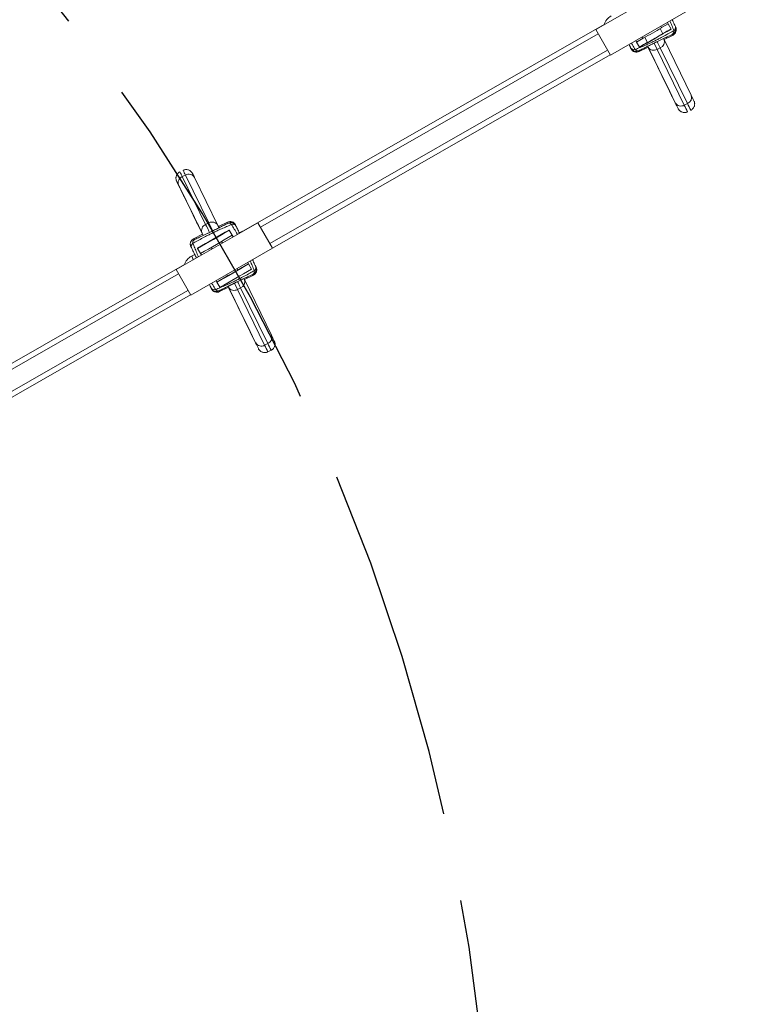
# Model space of a CAD drawing. Units: millimetres. Extents: x 1907 to 2031, y 2226 to 2360.
# Drawn here: x 1979 to 1986, y 2271 to 2280 of the extents above; entities that cross this region are included whole.
import ezdxf

# ---------------------------------------------------------------- set-up
doc = ezdxf.new("R2010")
doc.units = ezdxf.units.MM
doc.linetypes.add('AM_ISO02W050', pattern=[7.5, 6, -1.5])

msp = doc.modelspace()

# ---------------------------------------------------------------- linework, layer by layer
at = {"color": 0, "linetype": 'Continuous', "lineweight": 15}
for p, q in [((1984.8012, 2279.9245), (1984.1069, 2279.5272)), ((1984.2311, 2279.3102), (1984.9254, 2279.7076)), ((1984.1787, 2279.5702), (1981.1192, 2277.8194)), ((1984.1069, 2279.5272), (1984.2311, 2279.3102)), ((1984.6772, 2279.4916), (1984.6525, 2279.5347)), ((1984.6654, 2279.5424), (1984.6583, 2279.5547)), ((1984.6651, 2279.5429), (1984.7215, 2279.5751)), ((1984.7148, 2279.587), (1984.7215, 2279.5751)), ((1984.7218, 2279.5747), (1984.7215, 2279.5751)), ((1984.7218, 2279.5747), (1984.7466, 2279.5313)), ((1984.7824, 2279.5534), (1984.7853, 2279.5473)), ((1984.7835, 2279.551), (1984.7829, 2279.552)), ((1984.1284, 2279.4896), (1981.2644, 2277.8506)), ((1984.4457, 2279.433), (1984.4525, 2279.4212)), ((1984.4525, 2279.4212), (1984.5089, 2279.4535)), ((1984.5021, 2279.4653), (1984.5092, 2279.453)), ((1984.5223, 2279.4602), (1984.547, 2279.4171)), ((1984.5476, 2279.3848), (1984.6824, 2279.4506)), ((1984.6873, 2279.44), (1984.6822, 2279.4505)), ((1984.6823, 2279.4506), (1984.6859, 2279.4432)), ((1984.6859, 2279.4432), (1984.6824, 2279.4506)), ((1984.7623, 2279.4805), (1984.6859, 2279.4432)), ((1984.6859, 2279.4432), (1984.7623, 2279.4805)), ((1984.6859, 2279.4432), (1984.9165, 2278.9705)), ((1984.7623, 2279.4805), (1984.7592, 2279.4869)), ((1981.3438, 2277.7117), (1984.2079, 2279.3507)), ((1984.4079, 2279.363), (1984.4048, 2279.3694)), ((1984.4525, 2279.4212), (1984.4527, 2279.4207)), ((1984.4527, 2279.4207), (1984.4776, 2279.3773)), ((1984.4747, 2279.34), (1984.5511, 2279.3773)), ((1984.5511, 2279.3773), (1984.4747, 2279.34)), ((1984.5476, 2279.3848), (1984.5511, 2279.3773)), ((1984.5512, 2279.3774), (1984.5494, 2279.381)), ((1984.6256, 2279.2239), (1984.5507, 2279.3771)), ((1984.7817, 2278.9047), (1984.5512, 2279.3774)), ((1984.6542, 2279.3714), (1984.6273, 2279.3582)), ((1984.6273, 2279.3582), (1984.8578, 2278.8856)), ((1984.8848, 2278.8988), (1984.6542, 2279.3714)), ((1981.3662, 2277.6727), (1984.2302, 2279.3117)), ((1984.4717, 2279.3465), (1984.4747, 2279.34)), ((1984.6258, 2279.2242), (1984.6256, 2279.2239)), ((1984.6562, 2279.1619), (1984.7345, 2279.0014)), ((1984.7558, 2278.9577), (1984.7557, 2278.9577)), ((1984.8051, 2278.8567), (1984.8051, 2278.8567)), ((1984.8848, 2278.8988), (1984.8578, 2278.8856)), ((1980.6279, 2278.2922), (1980.601, 2278.2791)), ((1980.601, 2278.2791), (1980.7992, 2277.8739)), ((1980.8262, 2277.8871), (1980.6279, 2278.2922)), ((1980.7052, 2278.2707), (1980.9034, 2277.8656)), ((1980.5536, 2278.2393), (1980.5536, 2278.2393)), ((1980.7687, 2277.7998), (1980.5704, 2278.2049)), ((1980.6049, 2278.1341), (1980.6049, 2278.1341)), ((1980.6203, 2278.1027), (1980.6876, 2277.9652)), ((1981.2428, 2277.8882), (1980.5485, 2277.4909)), ((1980.913, 2277.8461), (1980.7782, 2277.7803)), ((1980.8262, 2277.8871), (1980.7992, 2277.8739)), ((1980.9844, 2277.8934), (1980.9081, 2277.8561)), ((1980.9081, 2277.8561), (1980.9844, 2277.8934)), ((1980.913, 2277.8461), (1980.9104, 2277.8513)), ((1980.9887, 2277.8847), (1980.9844, 2277.8934)), ((1980.9844, 2277.8934), (1980.9844, 2277.8934)), ((1981.0513, 2277.8704), (1981.0555, 2277.8621)), ((1981.2428, 2277.8882), (1981.367, 2277.6712)), ((1980.6969, 2277.7529), (1980.7733, 2277.7903)), ((1980.7733, 2277.7902), (1980.6969, 2277.7529)), ((1980.7471, 2277.8436), (1980.7469, 2277.8432)), ((1980.7729, 2277.7901), (1980.7469, 2277.8432)), ((1980.7757, 2277.7855), (1980.7687, 2277.7998)), ((1980.7733, 2277.7902), (1980.7733, 2277.7903)), ((1980.7733, 2277.7902), (1980.7782, 2277.7803)), ((1980.9995, 2277.8248), (1980.999, 2277.8257)), ((1981.0243, 2277.7814), (1980.9995, 2277.8248)), ((1981.0243, 2277.7814), (1981.0322, 2277.7677)), ((1981.1112, 2277.8162), (1981.0842, 2277.803)), ((1981.1268, 2277.8219), (1981.1112, 2277.8162)), ((1980.6782, 2277.6774), (1980.6739, 2277.6861)), ((1980.6969, 2277.7529), (1980.7012, 2277.7443)), ((1980.8468, 2277.6789), (1980.8542, 2277.6659)), ((1980.941, 2277.7155), (1980.9336, 2277.7286)), ((1980.6726, 2277.2739), (1981.367, 2277.6712)), ((1980.7068, 2277.6187), (1980.6799, 2277.6055)), ((1980.7299, 2277.6717), (1980.7304, 2277.6708)), ((1980.7553, 2277.6274), (1980.7304, 2277.6708)), ((1980.7553, 2277.6274), (1980.7631, 2277.6137)), ((1980.6203, 2277.5339), (1977.5608, 2275.7831)), ((1981.072, 2277.4867), (1981.1631, 2277.5388)), ((1981.1563, 2277.5507), (1981.1631, 2277.5388)), ((1981.1634, 2277.5384), (1981.1631, 2277.5388)), ((1981.1634, 2277.5384), (1981.1882, 2277.495)), ((1981.224, 2277.5171), (1981.2269, 2277.511)), ((1981.225, 2277.5147), (1981.2245, 2277.5157)), ((1980.57, 2277.4533), (1977.7059, 2275.8143)), ((1980.5485, 2277.4909), (1980.6726, 2277.2739)), ((1980.8941, 2277.3849), (1980.9852, 2277.437)), ((1980.9784, 2277.4489), (1980.9855, 2277.4366)), ((1981.0723, 2277.4862), (1981.0652, 2277.4986)), ((1981.0943, 2277.498), (1981.0941, 2277.4984)), ((1981.1275, 2277.4069), (1981.2039, 2277.4442)), ((1981.2039, 2277.4441), (1981.1275, 2277.4069)), ((1981.2039, 2277.4442), (1981.2008, 2277.4506)), ((1980.8873, 2277.3967), (1980.8941, 2277.3849)), ((1980.8941, 2277.3849), (1980.8943, 2277.3844)), ((1980.8943, 2277.3844), (1980.9192, 2277.341)), ((1980.9639, 2277.4239), (1980.9641, 2277.4235)), ((1980.9892, 2277.3485), (1981.124, 2277.4143)), ((1980.9892, 2277.3485), (1980.9927, 2277.341)), ((1980.9927, 2277.341), (1980.991, 2277.3447)), ((1981.1239, 2277.4143), (1981.1275, 2277.4069)), ((1981.1257, 2277.4106), (1981.124, 2277.4143)), ((1981.1275, 2277.4069), (1981.3581, 2276.9342)), ((1977.7854, 2275.6754), (1980.6495, 2277.3144)), ((1977.8078, 2275.6364), (1980.6718, 2277.2753)), ((1980.8495, 2277.3267), (1980.8464, 2277.3331)), ((1980.9133, 2277.3102), (1980.9163, 2277.3037)), ((1980.9163, 2277.3037), (1980.9927, 2277.341)), ((1980.9927, 2277.341), (1980.9163, 2277.3037)), ((1981.0672, 2277.1876), (1980.9923, 2277.3408)), ((1981.2233, 2276.8684), (1980.9927, 2277.341)), ((1981.0958, 2277.3351), (1981.0689, 2277.3219)), ((1981.0689, 2277.3219), (1981.2994, 2276.8493)), ((1981.3264, 2276.8624), (1981.0958, 2277.3351)), ((1981.0673, 2277.1879), (1981.0672, 2277.1876)), ((1981.0978, 2277.1256), (1981.176, 2276.9651)), ((1981.1973, 2276.9214), (1981.1973, 2276.9214)), ((1981.3264, 2276.8624), (1981.2994, 2276.8493)), ((1981.2467, 2276.8204), (1981.2467, 2276.8204)), ((1981.3269, 2276.7928), (1981.3539, 2276.806))]:
    msp.add_line(p, q, dxfattribs=at)
at = {"color": 0, "linetype": 'Continuous', "lineweight": 15, "flags": 128}
for points in [[(1984.6823, 2279.4506), (1984.6848, 2279.4454), (1984.6859, 2279.4431)], [(1984.6859, 2279.4431), (1984.6859, 2279.4431), (1984.6859, 2279.4431), (1984.6859, 2279.4431), (1984.6859, 2279.4431), (1984.6859, 2279.4431), (1984.6859, 2279.4432), (1984.6859, 2279.4432), (1984.6859, 2279.4432)], [(1984.7623, 2279.4805), (1984.7623, 2279.4805), (1984.7623, 2279.4805), (1984.7623, 2279.4805), (1984.7623, 2279.4805), (1984.7623, 2279.4805), (1984.7623, 2279.4805), (1984.7623, 2279.4805), (1984.7623, 2279.4805)], [(1984.5507, 2279.3771), (1984.5584, 2279.3614), (1984.5832, 2279.3106), (1984.6074, 2279.261), (1984.6311, 2279.2126), (1984.654, 2279.1656), (1984.6762, 2279.1203), (1984.6974, 2279.0768), (1984.7177, 2279.0353), (1984.737, 2278.996), (1984.7551, 2278.9589), (1984.772, 2278.9244)], [(1984.551, 2279.3773), (1984.5666, 2279.3455), (1984.5843, 2279.3091), (1984.6011, 2279.2748), (1984.6168, 2279.2426), (1984.6313, 2279.2129), (1984.6444, 2279.186), (1984.6562, 2279.1619)], [(1984.6015, 2279.4111), (1984.608, 2279.3978), (1984.6183, 2279.3766), (1984.6273, 2279.3582)], [(1984.6542, 2279.3714), (1984.6453, 2279.3898), (1984.6349, 2279.411), (1984.6284, 2279.4243)], [(1980.5953, 2278.1537), (1980.6138, 2278.1157), (1980.6335, 2278.0755), (1980.6541, 2278.0331), (1980.6758, 2277.9889), (1980.6982, 2277.9429), (1980.7214, 2277.8953), (1980.7454, 2277.8463), (1980.7698, 2277.7962), (1980.7728, 2277.79)], [(1980.6876, 2277.9652), (1980.6979, 2277.9443), (1980.7096, 2277.9202), (1980.7228, 2277.8933), (1980.7373, 2277.8637), (1980.753, 2277.8316), (1980.7697, 2277.7972), (1980.7732, 2277.7902)], [(1980.7992, 2277.8739), (1980.8071, 2277.8579), (1980.8164, 2277.8388), (1980.8271, 2277.817), (1980.8321, 2277.8066)], [(1980.8591, 2277.8198), (1980.854, 2277.8302), (1980.8433, 2277.852), (1980.834, 2277.8711), (1980.8262, 2277.8871)], [(1980.9034, 2277.8656), (1980.9106, 2277.851), (1980.913, 2277.8461)], [(1981.0547, 2277.8635), (1981.0545, 2277.8638), (1981.0541, 2277.8646)], [(1980.8652, 2277.7475), (1980.8791, 2277.7555), (1980.8925, 2277.7631), (1980.9045, 2277.7701), (1980.9147, 2277.776), (1980.9226, 2277.7806), (1980.9277, 2277.7836), (1980.93, 2277.785), (1980.9292, 2277.7846), (1980.9254, 2277.7825), (1980.9187, 2277.7788), (1980.9096, 2277.7737), (1980.8984, 2277.7673), (1980.8856, 2277.76), (1980.8718, 2277.7522), (1980.8577, 2277.7441), (1980.844, 2277.7362), (1980.8312, 2277.7289), (1980.8201, 2277.7224), (1980.811, 2277.7172), (1980.8044, 2277.7133), (1980.8007, 2277.7111), (1980.8, 2277.7106), (1980.8023, 2277.7118), (1980.8075, 2277.7147), (1980.8155, 2277.7192), (1980.8257, 2277.725), (1980.8378, 2277.7319), (1980.8512, 2277.7395), (1980.8652, 2277.7475)], [(1981.0843, 2277.8029), (1981.0846, 2277.8021), (1981.0863, 2277.7987)], [(1981.0863, 2277.7987), (1981.0855, 2277.8005), (1981.0843, 2277.8029)], [(1981.1112, 2277.8162), (1981.1116, 2277.8153), (1981.1124, 2277.8136)], [(1980.9507, 2277.4167), (1980.9524, 2277.4175), (1980.9572, 2277.4202), (1980.9649, 2277.4245), (1980.9752, 2277.4303), (1980.9877, 2277.4374), (1981.002, 2277.4455), (1981.0173, 2277.4542), (1981.0331, 2277.4633), (1981.0487, 2277.4722), (1981.0635, 2277.4807), (1981.0769, 2277.4884), (1981.0883, 2277.4951), (1981.0973, 2277.5003), (1981.1035, 2277.5039), (1981.1066, 2277.5058), (1981.1066, 2277.5059), (1981.1033, 2277.5042), (1981.0971, 2277.5007), (1981.088, 2277.4956), (1981.0765, 2277.4891), (1981.0726, 2277.4869)], [(1980.9853, 2277.4368), (1980.984, 2277.436), (1980.9749, 2277.4308), (1980.9683, 2277.4269), (1980.9646, 2277.4247), (1980.9639, 2277.4242), (1980.9662, 2277.4254), (1980.9714, 2277.4283), (1980.9794, 2277.4328), (1980.9896, 2277.4386), (1981.0017, 2277.4454), (1981.0151, 2277.4531), (1981.0291, 2277.4611)], [(1981.0291, 2277.4611), (1981.043, 2277.4691), (1981.0564, 2277.4767), (1981.0684, 2277.4837), (1981.0786, 2277.4896), (1981.0865, 2277.4942), (1981.0916, 2277.4972), (1981.0939, 2277.4986), (1981.0931, 2277.4982), (1981.0893, 2277.4961), (1981.0826, 2277.4924), (1981.0735, 2277.4873), (1981.0719, 2277.4864)], [(1981.0431, 2277.3748), (1981.0496, 2277.3615), (1981.0599, 2277.3403), (1981.0689, 2277.3219)], [(1981.0958, 2277.3351), (1981.0869, 2277.3535), (1981.0765, 2277.3747), (1981.07, 2277.388)], [(1980.9923, 2277.3408), (1981, 2277.3251), (1981.0248, 2277.2743), (1981.049, 2277.2247), (1981.0727, 2277.1762), (1981.0956, 2277.1293), (1981.1178, 2277.084), (1981.139, 2277.0405), (1981.1593, 2276.999), (1981.1786, 2276.9597), (1981.1967, 2276.9226), (1981.2136, 2276.8881)], [(1980.9926, 2277.341), (1981.0082, 2277.3092), (1981.0259, 2277.2728), (1981.0427, 2277.2385), (1981.0584, 2277.2063), (1981.0729, 2277.1766), (1981.086, 2277.1496), (1981.0978, 2277.1256)]]:
    msp.add_lwpolyline(points, dxfattribs=at)
at = {"linetype": 'AM_ISO02W050', "ltscale": 0.5}
for centre, start, end in [((1988.7477, 2282.1541), 300.00013, 120.00013), ((1966.2308, 2269.1542), 0, 180)]:
    msp.add_arc(centre, 17, start, end, dxfattribs=at)
at = {"color": 0, "linetype": 'Continuous', "lineweight": 15}
for centre, radius, start, end in [((1984.2977, 2279.5318), 0.1251, 118.37279, 163.22036), ((1978.6296, 2289.9086), 12.046, 299.04322, 300.51774), ((1981.1702, 2285.4691), 6.8805, 299.03101, 300.52995), ((1986.4818, 2276.3546), 3.6207, 118.64447, 119.9105), ((1984.7373, 2279.5319), 0.05, 296.02175, 26.02252), ((1984.7405, 2279.5103), 0.0299, 308.60788, 13.42298), ((1984.7403, 2279.5254), 0.05, 296.02175, 26.02252), ((1984.7403, 2279.5254), 0.05, 296.03331, 26.03307), ((1984.7504, 2279.5443), 0.0332, 305.45966, 16.59572), ((1982.9892, 2282.2485), 3.2316, 298.81894, 300.14871), ((1983.0253, 2282.2691), 3.2316, 299.41226, 300.74202), ((1984.6337, 2279.4234), 0.0559, 291.58018, 20.76583), ((1999.2391, 2286.649), 16.5243, 206.01715, 206.16318), ((1984.4319, 2279.3888), 0.0333, 215.52635, 286.60625), ((1984.4497, 2279.3914), 0.05, 206.04786, 296.04708), ((1984.4528, 2279.3849), 0.05, 206.04786, 296.04708), ((1984.4528, 2279.3849), 0.05, 206.03554, 296.03578), ((1984.4647, 2279.3756), 0.0299, 218.6156, 283.4339), ((1985.8233, 2277.1523), 2.6014, 119.40241, 121.16455), ((1984.5989, 2279.4064), 0.0559, 211.32983, 300.48276), ((2179.7489, 2374.4571), 217.1231, 206.015472, 206.093656), ((1972.1191, 2272.83), 14.044, 25.86946, 26.06791), ((1984.8642, 2278.9507), 0.0559, 291.58018, 20.76583), ((1969.7494, 2271.5535), 16.8836, 25.87867, 26.05968), ((2005.4187, 2288.992), 22.9705, 205.99465, 206.18244), ((1969.934, 2271.6434), 16.5282, 25.87619, 26.06114), ((1984.8295, 2278.9338), 0.0559, 211.32983, 300.48276), ((1966.233, 2269.7796), 20.7318, 25.88134, 26.05482), ((1966.2521, 2269.7889), 20.7405, 25.88139, 26.05479), ((1980.6231, 2278.2266), 0.0569, 112.82329, 202.40112), ((1971.2464, 2273.7186), 10.407, 25.98971, 26.23794), ((1971.2738, 2273.732), 10.4065, 25.98971, 26.23794), ((1980.6558, 2278.2426), 0.0569, 29.64561, 119.25029), ((1970.4925, 2273.2862), 11.3642, 26.01573, 26.20888), ((1972.3324, 2274.1881), 9.1651, 25.99342, 26.23299), ((2015.209, 2295.0794), 38.5303, 205.91649, 206.05801), ((2181.9428, 2376.2234), 223.9608, 205.974781, 206.057589), ((1972.1452, 2273.9679), 9.43, 26.00702, 26.21931), ((1980.8213, 2277.8215), 0.0569, 112.82329, 202.40112), ((1980.854, 2277.8375), 0.0569, 29.64561, 119.25029), ((1981.0064, 2277.8485), 0.05, 26.0345, 116.03453), ((1981.0064, 2277.8485), 0.05, 26.05662, 116.05764), ((1981.0107, 2277.8398), 0.05, 26.05662, 116.05764), ((1980.9954, 2277.8549), 0.0305, 38.67601, 102.55944), ((1981.0289, 2277.8425), 0.033, 35.83016, 107.02365), ((1986.847, 2267.2944), 12.046, 119.04322, 120.51774), ((1974.8825, 2288.2021), 12.046, 299.04322, 300.51774), ((1974.9073, 2288.1587), 12.046, 299.04322, 300.51774), ((1980.7188, 2277.708), 0.05, 116.0345, 206.03448), ((2022.8628, 2298.2159), 46.9188, 205.94832, 206.03991), ((1980.7099, 2277.6866), 0.033, 125.04895, 196.18498), ((1980.7206, 2277.7208), 0.0305, 129.53734, 193.42254), ((1982.5783, 2278.6611), 2.0892, 205.76601, 206.01941), ((1980.7393, 2277.4954), 0.1251, 118.37279, 163.22036), ((1967.5157, 2271.1422), 14.6653, 26.01612, 26.15012), ((1966.717, 2270.7519), 15.5842, 26.02498, 26.14385), ((1975.0464, 2287.9157), 12.046, 299.04322, 300.51774), ((1981.1789, 2277.4955), 0.05, 296.02175, 26.02252), ((1981.1819, 2277.4891), 0.05, 296.02175, 26.02252), ((1981.1819, 2277.4891), 0.05, 296.03331, 26.03307), ((1981.192, 2277.508), 0.0332, 305.45966, 16.59572), ((1975.0712, 2287.8723), 12.046, 299.04322, 300.51774), ((1981.6484, 2276.2641), 1.3473, 119.48489, 121.18604), ((1979.1427, 2280.7575), 3.7979, 299.02615, 300.53481), ((1981.1821, 2277.474), 0.0299, 308.60788, 13.42298), ((1995.6807, 2284.6127), 16.5243, 206.01715, 206.16318), ((1981.0753, 2277.3871), 0.0559, 291.58018, 20.76583), ((1980.8735, 2277.3525), 0.0333, 215.52635, 286.60625), ((1980.8913, 2277.3551), 0.05, 206.04786, 296.04708), ((1980.8944, 2277.3486), 0.05, 206.04786, 296.04708), ((1980.8944, 2277.3486), 0.05, 206.03554, 296.03578), ((1980.9063, 2277.3392), 0.0299, 218.6156, 283.4339), ((1981.0405, 2277.3701), 0.0559, 211.32983, 300.48276), ((2176.1904, 2372.4208), 217.1231, 206.015472, 206.093656), ((1968.5607, 2270.7937), 14.044, 25.86946, 26.06791), ((1981.3058, 2276.9144), 0.0559, 291.58018, 20.76583), ((1966.191, 2269.5172), 16.8836, 25.87867, 26.05968), ((2001.8603, 2286.9557), 22.9705, 205.99465, 206.18244), ((1966.3756, 2269.6071), 16.5282, 25.87619, 26.06114), ((1981.2711, 2276.8975), 0.0559, 211.32983, 300.48276), ((1962.6746, 2267.7432), 20.7318, 25.88134, 26.05482), ((1962.6943, 2267.7529), 20.7398, 25.88139, 26.0548)]:
    msp.add_arc(centre, radius, start, end, dxfattribs=at)
for points, knots in [([(1984.7696, 2279.5172), (1984.7696, 2279.5174), (1984.7638, 2279.5315), (1984.7533, 2279.558), (1984.742, 2279.5865), (1984.7367, 2279.5996)], [0, 0, 0, 0, 0.006532, 0.541247, 1, 1, 1, 1]), ([(1984.7548, 2279.6099), (1984.7579, 2279.6036), (1984.7674, 2279.5841), (1984.7762, 2279.566), (1984.7822, 2279.5538)], [0, 0, 0, 0, 0.323126, 1, 1, 1, 1]), ([(1984.4414, 2279.3569), (1984.4553, 2279.3629), (1984.483, 2279.3748), (1984.5246, 2279.3928), (1984.565, 2279.4107), (1984.6005, 2279.4273), (1984.6329, 2279.4434), (1984.6686, 2279.462), (1984.709, 2279.4839), (1984.7442, 2279.5034), (1984.764, 2279.5141), (1984.7696, 2279.5172)], [0, 0, 0, 0, 0.134341, 0.26848, 0.376855, 0.485118, 0.570181, 0.655272, 0.79853, 0.942123, 1, 1, 1, 1]), ([(1984.7592, 2279.4869), (1984.7538, 2279.4844), (1984.7356, 2279.476), (1984.7035, 2279.4609), (1984.6671, 2279.4437), (1984.6356, 2279.4285), (1984.6078, 2279.415), (1984.5778, 2279.4002), (1984.5434, 2279.383), (1984.5078, 2279.365), (1984.4837, 2279.3526), (1984.4717, 2279.3465)], [0, 0, 0, 0, 0.061155, 0.206652, 0.351663, 0.432914, 0.514105, 0.618547, 0.723206, 0.861474, 1, 1, 1, 1]), ([(1984.4048, 2279.3694), (1984.4047, 2279.3696), (1984.3997, 2279.3799), (1984.3945, 2279.3905), (1984.3895, 2279.4009)], [0, 0, 0, 0, 0.015122, 1, 1, 1, 1]), ([(1984.4092, 2279.4121), (1984.4122, 2279.4071), (1984.4235, 2279.3878), (1984.4338, 2279.37), (1984.4414, 2279.3569)], [0, 0, 0, 0, 0.2638011, 1, 1, 1, 1]), ([(1984.806, 2278.8549), (1984.8061, 2278.8547), (1984.8064, 2278.8542), (1984.8078, 2278.8516), (1984.8105, 2278.8475), (1984.8149, 2278.8421), (1984.8214, 2278.836), (1984.8304, 2278.8298), (1984.8417, 2278.8252), (1984.8539, 2278.8228), (1984.8664, 2278.8232), (1984.8772, 2278.8253), (1984.8831, 2278.8284), (1984.8851, 2278.8295)], [0, 0, 0, 0, 0.013349, 0.033253, 0.099337, 0.171275, 0.257467, 0.388099, 0.522386, 0.649566, 0.785372, 0.924745, 1, 1, 1, 1]), ([(1984.9121, 2278.8427), (1984.9144, 2278.8437), (1984.9206, 2278.8466), (1984.9289, 2278.8538), (1984.9364, 2278.8631), (1984.9416, 2278.8729), (1984.9446, 2278.8825), (1984.946, 2278.8917), (1984.946, 2278.8999), (1984.9451, 2278.9071), (1984.9437, 2278.9128), (1984.9423, 2278.9169), (1984.9413, 2278.9194), (1984.9409, 2278.9204), (1984.9408, 2278.9206), (1984.9408, 2278.9206)], [0, 0, 0, 0, 0.080809, 0.221616, 0.349939, 0.46815, 0.577006, 0.67645, 0.765822, 0.843901, 0.908878, 0.957863, 0.984111, 0.998714, 1, 1, 1, 1]), ([(1980.5812, 2278.3194), (1980.5776, 2278.3174), (1980.5704, 2278.3135), (1980.5617, 2278.305), (1980.555, 2278.2954), (1980.5506, 2278.2856), (1980.5482, 2278.2761), (1980.5473, 2278.2673), (1980.5477, 2278.2594), (1980.5488, 2278.2527), (1980.5502, 2278.2474), (1980.5515, 2278.2439), (1980.5523, 2278.242), (1980.5527, 2278.2412), (1980.5528, 2278.241), (1980.5528, 2278.2409)], [0, 0, 0, 0, 0.128964, 0.263881, 0.387492, 0.501456, 0.606202, 0.701458, 0.786377, 0.859558, 0.918962, 0.9609, 0.980307, 0.992967, 1, 1, 1, 1]), ([(1980.6872, 2278.3073), (1980.6872, 2278.3074), (1980.6869, 2278.3079), (1980.6854, 2278.3107), (1980.6823, 2278.3153), (1980.6771, 2278.3213), (1980.6693, 2278.3281), (1980.6591, 2278.334), (1980.6469, 2278.3379), (1980.6346, 2278.3393), (1980.622, 2278.3378), (1980.6129, 2278.3354), (1980.6086, 2278.3328), (1980.6081, 2278.3325)], [0, 0, 0, 0, 0.007776, 0.028828, 0.104966, 0.189529, 0.285786, 0.438559, 0.56733, 0.699584, 0.837838, 0.978644, 1, 1, 1, 1]), ([(1981.0192, 2277.874), (1981.0054, 2277.868), (1980.9777, 2277.8558), (1980.9362, 2277.8377), (1980.8959, 2277.8197), (1980.8604, 2277.8031), (1980.828, 2277.7869), (1980.7923, 2277.7685), (1980.7517, 2277.7467), (1980.7164, 2277.7274), (1980.6966, 2277.7167), (1980.691, 2277.7137)], [0, 0, 0, 0, 0.134341, 0.26848, 0.376855, 0.485118, 0.570181, 0.655272, 0.79853, 0.942123, 1, 1, 1, 1]), ([(1980.7012, 2277.7443), (1980.7066, 2277.7468), (1980.7249, 2277.7551), (1980.7571, 2277.77), (1980.7936, 2277.7871), (1980.8251, 2277.8022), (1980.8529, 2277.8157), (1980.8829, 2277.8305), (1980.9172, 2277.8478), (1980.9528, 2277.866), (1980.9768, 2277.8785), (1980.9887, 2277.8847)], [0, 0, 0, 0, 0.061155, 0.206652, 0.351663, 0.432914, 0.514105, 0.618547, 0.723206, 0.861474, 1, 1, 1, 1]), ([(1981.069, 2277.7887), (1981.0682, 2277.7901), (1981.0588, 2277.8064), (1981.042, 2277.8347), (1981.0268, 2277.8609), (1981.0192, 2277.874)], [0, 0, 0, 0, 0.044402, 0.522357, 1, 1, 1, 1]), ([(1981.0556, 2277.8618), (1981.0571, 2277.8587), (1981.0641, 2277.8444), (1981.0741, 2277.824), (1981.0832, 2277.8053), (1981.0864, 2277.7987)], [0, 0, 0, 0, 0.153234, 0.699142, 1, 1, 1, 1]), ([(1980.669, 2277.704), (1980.6692, 2277.7021), (1980.6696, 2277.6985), (1980.6709, 2277.6937), (1980.6719, 2277.6906), (1980.6725, 2277.6893), (1980.6725, 2277.6891)], [0, 0, 0, 0, 0.375819, 0.710551, 0.956104, 1, 1, 1, 1]), ([(1980.7211, 2277.5897), (1980.7191, 2277.5937), (1980.7103, 2277.6118), (1980.6961, 2277.6408), (1980.6842, 2277.6652), (1980.6782, 2277.6774)], [0, 0, 0, 0, 0.126998, 0.563515, 1, 1, 1, 1]), ([(1980.691, 2277.7137), (1980.6924, 2277.7103), (1980.699, 2277.6941), (1980.7108, 2277.6644), (1980.7245, 2277.6296), (1980.7339, 2277.6069), (1980.7371, 2277.5989)], [0, 0, 0, 0, 0.095308, 0.450591, 0.80614, 1, 1, 1, 1]), ([(1981.2112, 2277.4809), (1981.2112, 2277.4811), (1981.2054, 2277.4952), (1981.1949, 2277.5217), (1981.1836, 2277.5502), (1981.1783, 2277.5633)], [0, 0, 0, 0, 0.006532, 0.541247, 1, 1, 1, 1]), ([(1981.1964, 2277.5736), (1981.1995, 2277.5673), (1981.209, 2277.5477), (1981.2178, 2277.5297), (1981.2238, 2277.5175)], [0, 0, 0, 0, 0.323126, 1, 1, 1, 1]), ([(1980.883, 2277.3206), (1980.8968, 2277.3266), (1980.9246, 2277.3385), (1980.9662, 2277.3565), (1981.0066, 2277.3744), (1981.0421, 2277.391), (1981.0745, 2277.4071), (1981.1102, 2277.4257), (1981.1506, 2277.4476), (1981.1858, 2277.4671), (1981.2056, 2277.4778), (1981.2112, 2277.4809)], [0, 0, 0, 0, 0.134341, 0.26848, 0.376855, 0.485118, 0.570181, 0.655272, 0.79853, 0.942123, 1, 1, 1, 1]), ([(1981.2008, 2277.4506), (1981.1954, 2277.4481), (1981.1772, 2277.4397), (1981.1451, 2277.4246), (1981.1087, 2277.4074), (1981.0772, 2277.3922), (1981.0494, 2277.3787), (1981.0194, 2277.3639), (1980.985, 2277.3467), (1980.9493, 2277.3287), (1980.9253, 2277.3163), (1980.9133, 2277.3102)], [0, 0, 0, 0, 0.061155, 0.206652, 0.351663, 0.432914, 0.514105, 0.618547, 0.723206, 0.861474, 1, 1, 1, 1]), ([(1980.8464, 2277.3331), (1980.8463, 2277.3333), (1980.8413, 2277.3436), (1980.8361, 2277.3542), (1980.8311, 2277.3646)], [0, 0, 0, 0, 0.015122, 1, 1, 1, 1]), ([(1980.8508, 2277.3758), (1980.8538, 2277.3707), (1980.8651, 2277.3515), (1980.8754, 2277.3337), (1980.883, 2277.3206)], [0, 0, 0, 0, 0.263801, 1, 1, 1, 1]), ([(1981.3537, 2276.8064), (1981.356, 2276.8074), (1981.3622, 2276.8102), (1981.3705, 2276.8175), (1981.378, 2276.8268), (1981.3832, 2276.8366), (1981.3862, 2276.8462), (1981.3876, 2276.8554), (1981.3876, 2276.8636), (1981.3867, 2276.8707), (1981.3853, 2276.8765), (1981.3839, 2276.8806), (1981.3829, 2276.8831), (1981.3825, 2276.884), (1981.3824, 2276.8843), (1981.3824, 2276.8843)], [0, 0, 0, 0, 0.080809, 0.221616, 0.349939, 0.46815, 0.577006, 0.67645, 0.765822, 0.843901, 0.908878, 0.957863, 0.984111, 0.998714, 1, 1, 1, 1]), ([(1981.2476, 2276.8186), (1981.2477, 2276.8184), (1981.248, 2276.8179), (1981.2494, 2276.8153), (1981.2521, 2276.8112), (1981.2565, 2276.8058), (1981.263, 2276.7996), (1981.272, 2276.7935), (1981.2833, 2276.7889), (1981.2955, 2276.7865), (1981.308, 2276.7868), (1981.3188, 2276.789), (1981.3247, 2276.7921), (1981.3267, 2276.7932)], [0, 0, 0, 0, 0.013349, 0.033253, 0.099337, 0.171275, 0.257467, 0.388099, 0.522386, 0.649566, 0.785372, 0.924745, 1, 1, 1, 1])]:
    msp.add_open_spline(points, degree=3, knots=knots, dxfattribs=at)

doc.saveas('drawing.dxf')
